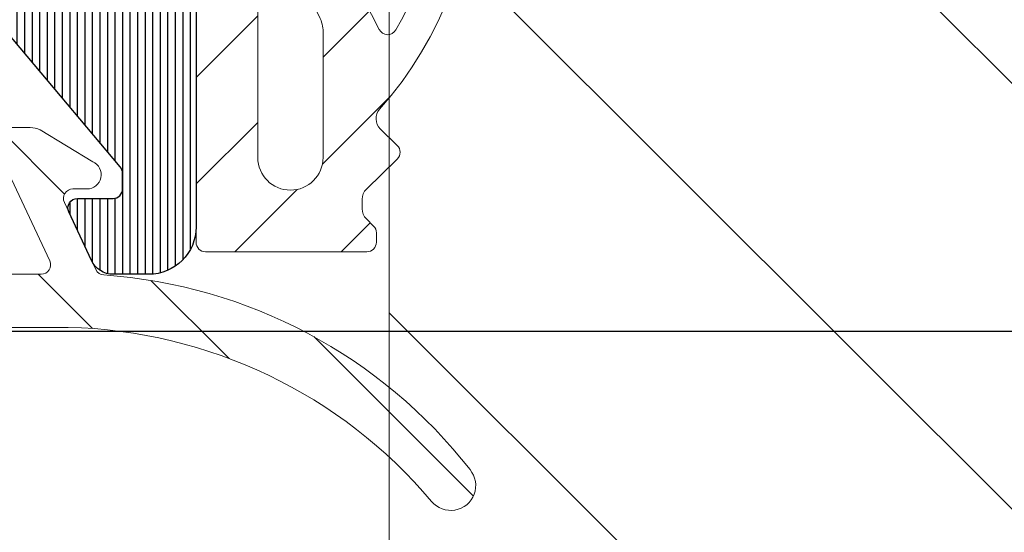
# Model space of a CAD drawing. Units: millimetres. Extents: x 372500 to 395000, y -15510 to -5535.
# Drawn here: x 375836 to 375857, y -13442 to -13431 of the extents above; entities that cross this region are included whole.
import ezdxf

# ---------------------------------------------------------------- set-up
doc = ezdxf.new("R2010")
doc.units = ezdxf.units.MM
for name, color, linetype, lineweight in [('1_Arcering', 91, 'Continuous', 5), ('1_Bemating', 10, 'Continuous', 13), ('1_Derden_Kozijn', 252, 'Continuous', 5), ('1_Derden_Kozijn_Arcering', 91, 'Continuous', 5), ('1_Tekst_Werktekening', 2, 'Continuous', 50), ('2_lijn_0.18', 3, 'Continuous', 18), ('2_lijn_0.25', 6, 'Continuous', 25)]:
    doc.layers.add(name, color=color, linetype=linetype, lineweight=lineweight)
doc.styles.add('ARIAL', font='arial.ttf')
doc.dimstyles.new('META1_3', dxfattribs={"dimscale": 3, "dimtxt": 2.35, "dimasz": 2, "dimexe": 1, "dimexo": 1, "dimgap": 0.5, "dimtad": 1, "dimdec": 0, "dimrnd": 0.5, "dimzin": 12, "dimtxsty": 'ARIAL', "dimcen": 5, "dimclrd": 256, "dimclre": 256, "dimclrt": 7, "dimadec": 1, "dimazin": 3, "dimtp": 0.1, "dimtm": 0.1, "dimtfac": 1, "dimtdec": 0, "dimtix": 1, "dimtmove": 1, "dimatfit": 1, "dimfxl": 1, "dimtfill": 1, "dimtolj": 1, "dimtzin": 0, "dimarcsym": 0})

# ---------------------------------------------------------------- blocks, each defined once
blk = doc.blocks.new('*U117')
at = {"layer": '1_Derden_Kozijn_Arcering'}
h = blk.add_hatch(dxfattribs=at)
h.set_pattern_fill('ANSI31', color=256, scale=2)
h.set_pattern_definition([(45, (0, 0), (-4.490128060534577, 4.490128060534577), [])])
h.paths.add_polyline_path([(0, 0), (43.99999999999999, 0), (43.99999999999999, 79.99999999999996), (0, 79.99999999999999)])
at = {"layer": '1_Derden_Kozijn'}
blk.add_lwpolyline([(0, 0), (43.99999999999999, 0), (43.99999999999999, 79.99999999999996), (0, 79.99999999999999)], close=True, dxfattribs=at)
blk = doc.blocks.new('*D373')
at = {"layer": '1_Bemating', "lineweight": -2, "transparency": 16777216}
for p, q in [((375773.2920233819, -13419.00995241981), (375773.2920233819, -13413.00995241981)), ((375841.0882405821, -13425.00995241981), (375770.2920233819, -13425.00995241981)), ((375773.2920233819, -13437.26098578358), (375773.2920233819, -13425.00995241981)), ((375816.877048861, -13437.26098578358), (375770.2920233819, -13437.26098578358)), ((375773.2920233819, -13443.26098578358), (375773.2920233819, -13449.26098578358))]:
    blk.add_line(p, q, dxfattribs=at)
at = {"layer": '1_Bemating', "transparency": 16777216}
for points in [[(375772.2920233819, -13419.00995241981), (375774.2920233819, -13419.00995241981), (375773.2920233819, -13425.00995241981)], [(375772.2920233819, -13443.26098578358), (375774.2920233819, -13443.26098578358), (375773.2920233819, -13437.26098578358)]]:
    blk.add_solid(points, dxfattribs=at)
at = {"layer": 'Defpoints', "color": 0, "transparency": 16777216}
for p in [(375773.2920233819, -13425.00995241981), (375844.0882405821, -13425.00995241981), (375819.877048861, -13437.26098578358)]:
    blk.add_point(p, dxfattribs=at)
at = {"layer": '1_Bemating', "color": 7, "transparency": 16777216, "insert": (375768.2525963696, -13431.1354691018), "char_height": 7.050000000000001, "attachment_point": 5, "rotation": 90, "style": 'ARIAL', "bg_fill": 3, "box_fill_scale": 1.1, "bg_fill_color": 256, "bg_fill_true_color": 13158600, "bg_fill_transparency": 0}
blk.add_mtext('\\A1;12', dxfattribs=at)
blk = doc.blocks.new('3820')
at = {"layer": '2_lijn_0.25'}
h = blk.add_hatch(dxfattribs=at)
h.set_pattern_fill('ANSI31', color=256, scale=0.05, angle=45)
h.set_pattern_definition([(90, (-1308.497361533934, -1791.417354327029), (-0.15875, 0), [])])
edge = h.paths.add_edge_path()
edge.add_arc((35.50000000000048, 2.424416766574765), 0.9999999999997513, 301.3999999999916, 359.99999999999756, ccw=False)
edge.add_line((36.0210096318408, 1.570865969299575), (34.84585873335186, 0.8535507972751475))
edge.add_arc((35.36686836519243, -1.13686837721616e-13), 0.9999999999999404, 121.4000000000017, 238.5999999999983)
edge.add_line((34.84585873335186, -0.8535507972753749), (36.0210096318408, -1.570865969299575))
edge.add_arc((35.50000000000048, -2.424416766574765), 0.9999999999997501, 2.3874235921539366e-12, 58.60000000000838, ccw=False)
edge.add_line((36.50000000000023, -2.424416766574723), (36.50000000000023, -3.849999999999909))
edge.add_arc((36.3, -3.849999999999881), 0.2000000000002231, 238.5999999999919, 359.99999999999187, ccw=False)
edge.add_line((36.19579807363175, -4.02071015945512), (34.67749623800592, -3.093934760817319))
edge.add_arc((34.52119334845381, -3.349999999999904), 0.2999999999999514, 58.60000000001031, 89.99999999999594)
edge.add_line((34.52119334845383, -3.049999999999955), (34.29999999999995, -3.049999999999955))
edge.add_arc((34.29999999999995, -3.349999999999682), 0.2999999999997272, 90, 180.0000000000434)
edge.add_line((34.00000000000023, -3.349999999999909), (34.00000000000023, -6.117393483883234))
edge.add_arc((35.00000000000023, -6.117393483883284), 1, 179.9999999999972, 305.3816180115533)
edge.add_line((35.57901962816413, -6.932707086248001), (35.84952120127832, -6.740602208041309))
edge.add_arc((35.73371727564497, -6.577539487569431), 0.1999999999994618, 305.3816180118631, 365.3816180116423)
edge.add_line((35.93283569680057, -6.558781706349691), (35.91642041735099, -6.384529512632071))
edge.add_arc((36.11553883850583, -6.36577173141001), 0.1999999999989232, 125.3816180123446, 185.3816180123249, ccw=False)
edge.add_arc((36.11553883850833, -6.365771731408923), 0.199999999999486, 110.3816180120156, 125.381618013109, ccw=False)
edge.add_arc((36.11553883850727, -6.365771731410907), 0.200000000000976, 65.3816180116736, 110.38161801153339, ccw=False)
edge.add_line((36.19885333403067, -6.183951229717422), (36.66651796418842, -6.398246330506481))
edge.add_arc((36.54154622090287, -6.670977083047647), 0.3000000000024964, 25.381618011802118, 65.3816180116724, ccw=False)
edge.add_line((36.81258807890731, -6.54238349374009), (37.83043729195902, -8.68774504218527))
edge.add_arc((37.55939543395453, -8.816338631485971), 0.2999999999996034, 20.381618010643024, 25.381618010614886, ccw=False)
edge.add_arc((37.55939543395636, -8.816338631491677), 0.2999999999998722, -69.61838198782732, 20.381618011786372, ccw=False)
edge.add_arc((37.55939543395399, -8.816338631483948), 0.3000000000079404, 270.3816180121315, 290.3816180120822, ccw=False)
edge.add_line((37.56139356641938, -9.116331977195841), (36.0600494769767, -9.126331813542492))
edge.add_arc((36.05805134451344, -8.826338467833883), 0.3000000000046429, 211.2859012890341, 270.38161801172856, ccw=False)
edge.add_arc((35.54529935944539, -9.137923772066955), 0.299999999999726, 31.28590128885317, 110.3816180115041)
edge.add_line((35.44081796202113, -8.856705640375367), (34.55075043874513, -9.187393772305768))
edge.add_arc((34.20247911399621, -8.25), 1.000000000000001, 270.00000000001995, 290.3816180115678, ccw=False)
edge.add_line((34.20247911399656, -9.25), (31.75000000000023, -9.25))
edge.add_arc((31.75, -9.049999999999955), 0.2000000000000455, 180, 270.00000000006514, ccw=False)
edge.add_line((31.54999999999995, -9.049999999999955), (31.54999999999995, -6.149999999999864))
edge.add_arc((31.35000000000014, -6.149999999999636), 0.1999999999998181, 359.9999999999349, 450.0000000000651)
edge.add_line((31.34999999999991, -5.949999999999818), (30.04999999999995, -5.949999999999818))
edge.add_arc((30.04999999999995, -4.949999999999818), 1, 180, 270, ccw=False)
edge.add_line((29.04999999999995, -4.949999999999818), (29.04999999999995, -4.824999999999818))
edge.add_arc((28.04999999999995, -4.824999999999818), 1, 0, 90)
edge.add_line((28.04999999999995, -3.824999999999818), (25.45000000000005, -3.824999999999818))
edge.add_arc((25.45000000000005, -4.824999999999818), 1, 90, 180)
edge.add_line((24.45000000000005, -4.824999999999818), (24.45000000000005, -4.949999999999818))
edge.add_arc((23.45000000000005, -4.949999999999818), 1, -90, 0, ccw=False)
edge.add_line((23.45000000000005, -5.949999999999818), (22.15000000000009, -5.949999999999818))
edge.add_arc((22.15000000000009, -6.949999999999818), 1, 90, 180)
edge.add_line((21.15000000000009, -6.949999999999818), (21.15000000000009, -14.05525588832552))
edge.add_arc((20.95000000000009, -14.05525588832546), 0.1999999999999993, 284.9999999999807, 359.99999999998323, ccw=False)
edge.add_line((21.00176380902053, -14.24844105358329), (19.90176380902039, -14.54318516525768))
edge.add_arc((19.84999999999978, -14.34999999999999), 0.1999999999999156, 179.9999999999781, 285.0000000000389, ccw=False)
edge.add_line((19.64999999999986, -14.34999999999991), (19.64999999999986, -13.69999999999982))
edge.add_arc((19.44999999999993, -13.6999999999997), 0.1999999999999318, 359.9999999999674, 449.9999999999674)
edge.add_line((19.45000000000005, -13.49999999999977), (18.4311004685344, -13.5))
edge.add_arc((18.43110046853443, -13.70000000000003), 0.2000000000000259, 90.00000000000914, 151.9999999999812)
edge.add_line((18.25451094996265, -13.60610568744278), (17.5234104814283, -14.98110568744278))
edge.add_arc((17.69999999999982, -15.07499999999959), 0.1999999999995909, 152.0000000000573, 180.0000000000662)
edge.add_line((17.50000000000023, -15.07499999999982), (17.50000000000023, -17.87499999999977))
edge.add_arc((17.7000000000003, -17.87500000000011), 0.2000000000000739, 179.9999999999033, 207.9999999999083)
edge.add_line((17.5234104814283, -17.96889431255704), (18.25451094996265, -19.34389431255704))
edge.add_arc((18.43110046853443, -19.24999999999979), 0.2000000000000267, 208.0000000000192, 269.9999999999908)
edge.add_line((18.4311004685344, -19.44999999999982), (19.45000000000005, -19.44999999999982))
edge.add_arc((19.45000000000005, -19.25), 0.1999999999998181, 270, 360.0000000000651)
edge.add_line((19.64999999999986, -19.24999999999977), (19.64999999999986, -18.59999999999991))
edge.add_arc((19.84999999999978, -18.59999999999983), 0.1999999999999176, 74.99999999996118, 180.0000000000214, ccw=False)
edge.add_line((19.90176380902039, -18.40681483474214), (21.00176380902053, -18.7015589464163))
edge.add_arc((20.94999999999998, -18.89474411167421), 0.2000000000001101, 4.0813574742060155e-11, 74.99999999999511, ccw=False)
edge.add_line((21.15000000000009, -18.89474411167407), (21.15000000000009, -24.29999999999973))
edge.add_arc((20.14999999999998, -24.29999999999961), 1.000000000000114, 269.99999999999346, 359.99999999999346, ccw=False)
edge.add_line((20.14999999999986, -25.29999999999973), (19.40069026802826, -25.29999999999973))
edge.add_arc((19.40069026802825, -24.7999999999995), 0.5000000000002274, 205.0000000000235, 270.0000000000004, ccw=False)
edge.add_line((18.94753637450981, -25.01130913087013), (18.46873844259267, -23.98452365234789))
edge.add_arc((18.64999999999983, -23.89999999999969), 0.1999999999998724, 89.99999999998983, 205.0000000000358, ccw=False)
edge.add_line((18.64999999999986, -23.69999999999982), (19.39999999999986, -23.69999999999982))
edge.add_arc((19.39999999999998, -23.49999999999989), 0.1999999999999318, 269.9999999999674, 360.0000000000326)
edge.add_line((19.59999999999991, -23.49999999999977), (19.59999999999991, -23.16407877548363))
edge.add_arc((19.40000000000006, -23.16407877548376), 0.1999999999998536, 3.663998993048653e-11, 40.00000000003605)
edge.add_line((19.55320888862366, -23.03552125354645), (15.62451555807388, -18.35348686266275))
edge.add_arc((17.08000000000017, -17.13219040425819), 1.900000000000262, 170.9312784539685, 219.9999999999988, ccw=False)
edge.add_arc((15.49999999999989, -16.8799999999998), 0.2999999999999912, 77.55772568242628, 170.9312784539699, ccw=False)
edge.add_arc((15.60772794144119, -16.39174321240445), 0.2000000000001143, 257.5577256824211, 330.0308067055236)
edge.add_arc((14.20000000000005, -15.57999999999981), 1.824999999999845, 330.0308067055444, 389.9691932944556)
edge.add_arc((15.60772794144098, -14.76825678759518), 0.2000000000003006, 29.96919329444863, 102.4422743175056)
edge.add_arc((15.49999999999978, -14.27999999999975), 0.2999999999998654, 176.2655051809543, 282.4422743176006, ccw=False)
edge.add_arc((15.00106170706835, -14.24743345510446), 0.1999999999998897, 356.2655051809285, 426.3886311108615)
edge.add_arc((14.20000000000005, -16.0799999999997), 2.200000000000003, 66.38863111088662, 113.6113688891134)
edge.add_arc((13.39893829293148, -14.24743345510453), 0.199999999999845, 113.6113688890603, 183.7344948190529)
edge.add_arc((12.89999999999999, -14.27999999999986), 0.2999999999999607, -102.44227431757929, 3.734494819065617, ccw=False)
edge.add_arc((12.79227205855867, -14.76825678759518), 0.200000000000116, 77.55772568242126, 150.0308067055232)
edge.add_arc((14.19999999999982, -15.57999999999981), 1.824999999999845, 150.0308067055444, 209.9691932944556)
edge.add_arc((12.79227205855867, -16.39174321240445), 0.2000000000001146, 209.9691932944764, 282.4422743175788)
edge.add_arc((12.89999999999988, -16.87999999999966), 0.2999999999998371, 9.068721546008021, 102.4422743175619, ccw=False)
edge.add_arc((11.31999999999947, -17.1321904042584), 1.900000000000293, -39.99999999998943, 9.06872154603792, ccw=False)
edge.add_line((12.77548444192598, -18.35348686266275), (8.846791111376206, -23.03552125354622))
edge.add_arc((9.000000000000284, -23.16407877548371), 0.2000000000003301, 140.0000000000134, 179.9999999999786)
edge.add_line((8.799999999999955, -23.16407877548363), (8.799999999999955, -23.49999999999977))
edge.add_arc((8.999999999999773, -23.5), 0.1999999999998181, 179.9999999999349, 270.0000000000651)
edge.add_line((9, -23.69999999999982), (9.75, -23.69999999999982))
edge.add_arc((9.750000000000036, -23.89999999999969), 0.1999999999998714, -25.000000000035925, 90.00000000001017, ccw=False)
edge.add_line((9.931261557407197, -23.98452365234789), (9.452463625490054, -25.01130913087013))
edge.add_arc((8.999309731971712, -24.79999999999966), 0.5000000000000673, 270.00000000001404, 334.9999999999882, ccw=False)
edge.add_line((8.999309731971834, -25.29999999999973), (7.899999999999864, -25.29999999999973))
edge.add_arc((7.899999999999864, -25.49999999999955), 0.1999999999998181, 90, 180.0000000000651)
edge.add_line((7.700000000000045, -25.49999999999977), (7.700000000000045, -26.29999999999973))
edge.add_arc((7.500000000000114, -26.29999999999984), 0.1999999999999318, -90.00000000003263, 3.26281224261038e-11, ccw=False)
edge.add_line((7.5, -26.49999999999977), (1, -26.49999999999977))
edge.add_arc((1, -25.49999999999977), 1, 180, 270, ccw=False)
edge.add_line((0, -25.49999999999977), (0, 25.49999999999977))
edge.add_arc((1, 25.49999999999955), 1, 90, 179.999999999987, ccw=False)
edge.add_line((1, 26.49999999999955), (7.5, 26.49999999999977))
edge.add_arc((7.499999999999886, 26.29999999999961), 0.2000000000001592, 3.26281224261038e-11, 89.99999999996737, ccw=False)
edge.add_line((7.700000000000045, 26.29999999999973), (7.700000000000045, 25.49999999999977))
edge.add_arc((7.899999999999977, 25.49999999999966), 0.1999999999999318, 179.9999999999674, 269.9999999999674)
edge.add_line((7.899999999999864, 25.29999999999973), (8.999309731971834, 25.29999999999973))
edge.add_arc((8.999309731971712, 24.79999999999966), 0.5000000000000675, 25.000000000011823, 89.99999999998602, ccw=False)
edge.add_line((9.452463625490054, 25.01130913087013), (9.931261557407197, 23.98452365234789))
edge.add_arc((9.750000000000036, 23.89999999999969), 0.1999999999998724, -90.00000000001017, 25.000000000035925, ccw=False)
edge.add_line((9.75, 23.69999999999982), (9, 23.69999999999982))
edge.add_arc((8.999999999999773, 23.5), 0.1999999999998181, 89.99999999993486, 180.0000000000651)
edge.add_line((8.799999999999955, 23.49999999999977), (8.799999999999955, 23.16407877548363))
edge.add_arc((9.000000000000284, 23.16407877548371), 0.2000000000003297, 180.0000000000214, 219.9999999999866)
edge.add_line((8.846791111376206, 23.03552125354622), (12.77548444192621, 18.35348686266252))
edge.add_arc((11.31999999999995, 17.13219040425857), 1.899999999999853, -9.068721546045197, 39.99999999998511, ccw=False)
edge.add_arc((12.89999999999988, 16.87999999999966), 0.2999999999998378, 257.5577256824381, 350.931278453992, ccw=False)
edge.add_arc((12.79227205855867, 16.39174321240445), 0.2000000000001143, 77.55772568242114, 150.0308067055236)
edge.add_arc((14.20000000000005, 15.5799999999997), 1.8250000000001, 150.0308067055449, 209.9691932944551)
edge.add_arc((12.79227205855855, 14.76825678759513), 0.2000000000000983, 209.9691932945396, 282.4422743176164)
edge.add_arc((12.89999999999999, 14.27999999999986), 0.2999999999999608, -3.734494819065617, 102.44227431757918, ccw=False)
edge.add_arc((13.39893829293148, 14.24743345510453), 0.1999999999998445, 176.2655051809471, 246.3886311109397)
edge.add_arc((14.20000000000005, 16.07999999999993), 2.200000000000211, 246.388631110889, 293.611368889111)
edge.add_arc((15.00106170706835, 14.24743345510446), 0.1999999999998906, 293.6113688891385, 363.7344948190715)
edge.add_arc((15.4999999999999, 14.27999999999962), 0.2999999999999681, 77.5577256824256, 183.7344948190196, ccw=False)
edge.add_arc((15.60772794144115, 14.76825678759503), 0.2000000000001895, 257.5577256824369, 330.0308067055078)
edge.add_arc((14.19999999999982, 15.5799999999997), 1.825000000000098, 330.0308067055448, 389.9691932944551)
edge.add_arc((15.60772794144127, 16.39174321240464), 0.1999999999999482, 29.96919329444164, 102.4422743176139)
edge.add_arc((15.49999999999989, 16.8799999999998), 0.2999999999999927, 189.0687215460301, 282.44227431757366, ccw=False)
edge.add_arc((17.08000000000017, 17.13219040425819), 1.900000000000262, 140.0000000000012, 189.0687215460315, ccw=False)
edge.add_line((15.62451555807388, 18.35348686266275), (19.55320888862366, 23.03552125354645))
edge.add_arc((19.40000000000006, 23.16407877548376), 0.1999999999998535, 319.999999999964, 359.9999999999634)
edge.add_line((19.59999999999991, 23.16407877548363), (19.59999999999991, 23.49999999999977))
edge.add_arc((19.39999999999975, 23.49999999999966), 0.2000000000001592, 3.256887993816049e-11, 89.99999999996743)
edge.add_line((19.39999999999986, 23.69999999999982), (18.64999999999986, 23.69999999999982))
edge.add_arc((18.64999999999983, 23.89999999999969), 0.1999999999998714, 154.9999999999641, 270.0000000000102, ccw=False)
edge.add_line((18.46873844259267, 23.98452365234789), (18.94753637450981, 25.01130913087013))
edge.add_arc((19.40069026802825, 24.7999999999995), 0.5000000000002266, 89.9999999999996, 154.9999999999764, ccw=False)
edge.add_line((19.40069026802826, 25.29999999999973), (20.14999999999986, 25.29999999999973))
edge.add_arc((20.14999999999998, 24.29999999999961), 1.000000000000114, 6.480149750132114e-12, 90.00000000000648, ccw=False)
edge.add_line((21.15000000000009, 24.29999999999973), (21.15000000000009, 18.89474411167407))
edge.add_arc((20.94999999999998, 18.89474411167421), 0.2000000000001094, 285.000000000005, 359.9999999999593, ccw=False)
edge.add_line((21.00176380902053, 18.7015589464163), (19.90176380902039, 18.40681483474214))
edge.add_arc((19.84999999999978, 18.59999999999983), 0.1999999999999173, 179.9999999999786, 285.00000000003877, ccw=False)
edge.add_line((19.64999999999986, 18.59999999999991), (19.64999999999986, 19.24999999999977))
edge.add_arc((19.44999999999993, 19.24999999999989), 0.1999999999999318, 359.9999999999674, 449.9999999999674)
edge.add_line((19.45000000000005, 19.44999999999982), (18.4311004685344, 19.44999999999982))
edge.add_arc((18.43110046853443, 19.24999999999979), 0.2000000000000277, 90.00000000000914, 151.9999999999808)
edge.add_line((18.25451094996265, 19.34389431255704), (17.5234104814283, 17.96889431255704))
edge.add_arc((17.7000000000003, 17.87500000000011), 0.2000000000000742, 152.0000000000917, 180.0000000000967)
edge.add_line((17.50000000000023, 17.87499999999977), (17.50000000000023, 15.07499999999982))
edge.add_arc((17.69999999999982, 15.07499999999959), 0.1999999999995907, 179.9999999999339, 207.9999999999427)
edge.add_line((17.5234104814283, 14.98110568744278), (18.25451094996265, 13.60610568744278))
edge.add_arc((18.43110046853458, 13.69999999999985), 0.2000000000000734, 207.9999999999533, 269.9999999999481)
edge.add_line((18.4311004685344, 13.49999999999977), (19.45000000000005, 13.49999999999977))
edge.add_arc((19.44999999999993, 13.6999999999997), 0.1999999999999318, 270.0000000000326, 360.0000000000326)
edge.add_line((19.64999999999986, 13.69999999999982), (19.64999999999986, 14.34999999999968))
edge.add_arc((19.84999999999997, 14.34999999999973), 0.2000000000001094, 75.00000000003303, 180.0000000000142, ccw=False)
edge.add_line((19.90176380902039, 14.54318516525768), (21.00176380902053, 14.24844105358329))
edge.add_arc((20.95000000000009, 14.05525588832546), 0.200000000000001, 1.6825651982799172e-11, 75.00000000001933, ccw=False)
edge.add_line((21.15000000000009, 14.05525588832552), (21.15000000000009, 6.949999999999818))
edge.add_arc((22.15000000000009, 6.949999999999818), 1, 180, 270)
edge.add_line((22.15000000000009, 5.949999999999818), (23.45000000000005, 5.949999999999818))
edge.add_arc((23.45000000000005, 4.949999999999818), 1, 0, 90, ccw=False)
edge.add_line((24.45000000000005, 4.949999999999818), (24.45000000000005, 4.824999999999818))
edge.add_arc((25.45000000000005, 4.824999999999818), 1, 180, 270)
edge.add_line((25.45000000000005, 3.824999999999818), (28.04999999999995, 3.824999999999818))
edge.add_arc((28.04999999999995, 4.824999999999818), 1, 270, 360)
edge.add_line((29.04999999999995, 4.824999999999818), (29.04999999999995, 4.949999999999818))
edge.add_arc((30.04999999999995, 4.949999999999818), 1, 90, 180, ccw=False)
edge.add_line((30.04999999999995, 5.949999999999818), (31.34999999999991, 5.949999999999818))
edge.add_arc((31.35000000000014, 6.149999999999636), 0.1999999999998181, 269.9999999999349, 360.0000000000651)
edge.add_line((31.54999999999995, 6.149999999999864), (31.54999999999995, 9.049999999999955))
edge.add_arc((31.75, 9.049999999999955), 0.2000000000000455, 89.99999999993491, 180, ccw=False)
edge.add_line((31.75000000000023, 9.25), (34.20247911399542, 9.25))
edge.add_arc((34.20247911399508, 8.25), 1, 69.61838198843219, 89.99999999997999, ccw=False)
edge.add_line((34.55075043874399, 9.187393772305768), (35.44081796202113, 8.856705640374912))
edge.add_arc((35.54529935944539, 9.1379237720665), 0.2999999999997248, 249.6183819884959, 328.7140987111468)
edge.add_arc((36.05805134451344, 8.826338467833429), 0.3000000000046419, 89.61838198827138, 148.7140987109659, ccw=False)
edge.add_line((36.0600494769767, 9.126331813542038), (37.56139356641938, 9.116331977195387))
edge.add_arc((37.55939543395399, 8.816338631483493), 0.3000000000079415, 69.61838198791781, 89.61838198786847, ccw=False)
edge.add_arc((37.55939543395636, 8.816338631491222), 0.2999999999998713, -20.381618011786372, 69.61838198782732, ccw=False)
edge.add_arc((37.55939543395453, 8.816338631485516), 0.2999999999996035, 334.61838198938506, 339.61838198935703, ccw=False)
edge.add_line((37.83043729195902, 8.687745042184815), (36.81258807890731, 6.542383493739635))
edge.add_arc((36.54154622090287, 6.670977083047192), 0.3000000000024972, 294.6183819883276, 334.618381988198, ccw=False)
edge.add_line((36.66651796418842, 6.398246330506026), (36.19885333403067, 6.183951229716968))
edge.add_arc((36.11553883850727, 6.365771731410452), 0.2000000000009737, 249.61838198846658, 294.6183819883264, ccw=False)
edge.add_arc((36.11553883850833, 6.365771731408469), 0.1999999999994856, 234.6183819868911, 249.6183819879844, ccw=False)
edge.add_arc((36.11553883850583, 6.365771731409555), 0.1999999999989234, 174.6183819876751, 234.6183819876554, ccw=False)
edge.add_line((35.91642041735099, 6.384529512631616), (35.93283569680057, 6.558781706349237))
edge.add_arc((35.73371727564497, 6.577539487568976), 0.1999999999994624, 354.6183819883577, 414.6183819881369)
edge.add_line((35.84952120127832, 6.740602208040855), (35.57901962816413, 6.932707086247547))
edge.add_arc((35.00000000000023, 6.117393483882829), 1, 54.61838198844672, 180.0000000000029)
edge.add_line((34.00000000000023, 6.117393483882779), (34.00000000000023, 3.349999999999909))
edge.add_arc((34.29999999999995, 3.349999999999682), 0.2999999999997272, 179.9999999999566, 270)
edge.add_line((34.29999999999995, 3.049999999999955), (34.52119334845383, 3.049999999999955))
edge.add_arc((34.52119334845381, 3.349999999999904), 0.2999999999999492, 270.0000000000041, 301.3999999999897)
edge.add_line((34.67749623800592, 3.093934760817319), (36.19579807363175, 4.020710159454893))
edge.add_arc((36.2999999999999, 3.84999999999948), 0.2000000000003175, 1.2289547157706693e-10, 121.39999999995791, ccw=False)
edge.add_line((36.50000000000023, 3.849999999999909), (36.50000000000023, 2.424416766574723))
edge = h.paths.add_edge_path(flags=16)
edge.add_arc((99.71398618381521, -9.574999999996976), 80.56454474411156, 179.7866459292702, 180.2133540707298)
edge.add_line((19.15000000000009, -9.874999999997044), (19.15000000000009, -11.79999999999995))
edge.add_arc((18.95000000000016, -11.79999999999984), 0.1999999999999318, 269.99999999996743, 359.99999999996743, ccw=False)
edge.add_line((18.95000000000005, -11.99999999999977), (18.4311004685344, -11.99999999999977))
edge.add_arc((18.43110046853477, -14.19999999999995), 2.200000000000173, 90.00000000000963, 125.3550747046521)
edge.add_arc((16.74443753257183, -10.90016787921482), 1.561343852190427, 228.0820782373403, 285.36294653843544, ccw=False)
edge.add_arc((14.19999999999999, -15.57999999999961), 3.824999999999919, 66.88911545053767, 207.989441437654)
edge.add_arc((10.64578777618602, -17.46896809610132), 0.199999999999924, -39.9999999999273, 27.9894414377261, ccw=False)
edge.add_line((10.79899666480992, -17.59752561803839), (7.31592049124788, -21.74849416116012))
edge.add_arc((14.74645603066421, -24.55800993234579), 7.943943433274825, 159.2881904602291, 178.2365678212468)
edge.add_arc((6.606734503251161, -24.29999999999909), 0.2000000000002311, 269.99999999992264, 356.11459144970047, ccw=False)
edge.add_line((6.606734503250891, -24.49999999999932), (4.299999999999955, -24.49999999999955))
edge.add_arc((1.079665060425941, -16.9254237134762), 8.230720687971557, 291.52817707402806, 293.03279566629453, ccw=False)
edge.add_line((4.100000000000136, -24.5819464161259), (4.100000000000136, -24.41630330962926))
edge.add_arc((0.6195619814545856, -16.38032204510068), 8.75730801586832, 291.9992428114683, 293.41776376629576, ccw=False)
edge.add_line((3.899999999999864, -24.49999999999977), (2.200000000000045, -24.49999999999977))
edge.add_arc((2.200000000000045, -24.29999999999973), 0.2000000000000455, 180, 270, ccw=False)
edge.add_line((2, -24.29999999999973), (2, -16.59999999999968))
edge.add_arc((2.199999999999932, -16.5999999999998), 0.1999999999999318, 89.99999999996737, 179.9999999999674, ccw=False)
edge.add_arc((2.200000000000031, -16.59999999999992), 0.2000000000000597, 3.979039320256561e-12, 89.99999999999591, ccw=False)
edge.add_arc((2.600000000000136, -16.59999999999992), 0.2000000000000455, 180, 270)
edge.add_line((2.600000000000136, -16.79999999999997), (3.700000000000045, -16.79999999999997))
edge.add_arc((3.700000000000045, -16.59999999999992), 0.2000000000000455, 270, 360)
edge.add_line((3.900000000000091, -16.59999999999992), (3.900000000000091, -16.09999999999991))
edge.add_arc((2.400000000000091, -16.09999999999991), 1.5, 0, 90)
edge.add_line((2.400000000000091, -14.59999999999991), (2.200000000000045, -14.59999999999968))
edge.add_arc((2.200000000000045, -14.39999999999964), 0.2000000000000455, 180, 270, ccw=False)
edge.add_line((2, -14.39999999999964), (2, 14.39999999999964))
edge.add_arc((2.200000000000045, 14.39999999999964), 0.2000000000000455, 90, 180, ccw=False)
edge.add_line((2.200000000000045, 14.59999999999968), (2.400000000000091, 14.59999999999945))
edge.add_arc((2.400000000000091, 16.09999999999945), 1.5, 270, 360)
edge.add_line((3.900000000000091, 16.09999999999945), (3.900000000000091, 16.59999999999945))
edge.add_arc((3.700000000000045, 16.59999999999945), 0.2000000000000455, 0, 90)
edge.add_line((3.700000000000045, 16.7999999999995), (2.600000000000136, 16.7999999999995))
edge.add_arc((2.600000000000136, 16.59999999999945), 0.2000000000000455, 90, 180)
edge.add_arc((2.200000000000031, 16.59999999999947), 0.2000000000000597, 270.0000000000041, 359.9999999999959, ccw=False)
edge.add_arc((2.199999999999932, 16.5999999999998), 0.1999999999999318, 180.0000000000326, 270.00000000003257, ccw=False)
edge.add_line((2, 16.59999999999968), (1.999999999999773, 24.40634362418632))
edge.add_arc((2.199999999999704, 24.40634362418621), 0.1999999999999318, 89.99999999996737, 179.9999999999674, ccw=False)
edge.add_line((2.199999999999818, 24.60634362418614), (3.899999999999636, 24.60634362418614))
edge.add_arc((2.552918642155387, 21.15420154044411), 3.705659610783792, 65.3236841419465, 68.68347107246308, ccw=False)
edge.add_line((4.099999999999909, 24.52146339886917), (4.100000000000136, 24.68915361625))
edge.add_arc((-82.62741062541498, -185.0549900502076), 226.9675077101676, 67.48067904420202, 67.53532380042532, ccw=False)
edge.add_line((4.299999999999955, 24.60634362418614), (6.606734503250891, 24.60634362418591))
edge.add_arc((6.606734503251154, 24.40634362418567), 0.2000000000002373, 3.88540855030152, 90.00000000007532, ccw=False)
edge.add_arc((15.38888612680531, 24.67295696015257), 8.586341293914534, 181.6888954289043, 199.9131138185221)
edge.add_line((7.31592049124788, 21.74849416116012), (10.79899666480992, 17.59752561803839))
edge.add_arc((10.64578777618603, 17.46896809610132), 0.1999999999999177, -27.98944143772718, 39.99999999992889, ccw=False)
edge.add_arc((14.2, 15.57999999999963), 3.824999999999928, 152.0105585623464, 293.110884549462)
edge.add_arc((16.74443753257182, 10.90016787921488), 1.56134385219037, 74.63705346156331, 131.9179217626608, ccw=False)
edge.add_arc((18.43110046853478, 14.19999999999998), 2.200000000000206, 234.6449252953482, 269.9999999999901)
edge.add_line((18.4311004685344, 11.99999999999977), (18.95000000000005, 11.99999999999977))
edge.add_arc((18.95000000000016, 11.79999999999984), 0.1999999999999318, 3.26281224261038e-11, 90.00000000003263, ccw=False)
edge.add_line((19.15000000000009, 11.79999999999995), (19.15000000000009, 6.949999999999818))
edge.add_arc((22.15000000000008, 6.94999999999977), 2.999999999999989, 179.9999999999991, 272.1307861043509)
edge.add_arc((22.29872264563642, 2.952765759343561), 0.9999999999999469, -1.4377960364822115, 92.13078610435508, ccw=False)
edge.add_arc((24.66718115605072, 3.106710015199178), 1.380432667803514, 187.4519964494138, 306.9656772764141)
edge.add_arc((25.44999999999995, 2.299999999999817), 0.2999999999999537, 279.0687215460223, 372.4422743175813)
edge.add_arc((25.9382567875953, 2.407727941441013), 0.2000000000001417, 119.9691932944155, 192.442274317539, ccw=False)
edge.add_arc((26.75000000000011, 1.000000000000002), 1.824999999999843, 60.03080670554442, 119.96919329445569, ccw=False)
edge.add_arc((27.56174321240482, 2.407727941441174), 0.2000000000000522, -12.442274317592023, 60.03080670553669, ccw=False)
edge.add_arc((28.05000000000022, 2.299999999999963), 0.3000000000000892, 167.557725682453, 260.9312784539928)
edge.add_arc((29.05815858698241, 3.234348456582722), 1.621214114777145, 229.3813816186323, 301.1491473007041)
edge.add_arc((30.31638379120086, 1.574999999999733), 0.5000000000000865, 89.99999999999511, 147.0607156668344, ccw=False)
edge.add_line((30.31638379120091, 2.074999999999818), (32.50000000000023, 2.074999999999818))
edge.add_arc((32.50000000000023, 1.574999999999818), 0.5, 0, 90, ccw=False)
edge.add_line((33.00000000000023, 1.574999999999818), (33.00000000000023, -1.574999999999818))
edge.add_arc((32.50000000000023, -1.574999999999818), 0.5, -90, 0, ccw=False)
edge.add_line((32.50000000000023, -2.074999999999818), (30.31638379120091, -2.074999999999818))
edge.add_arc((30.31638379120066, -1.574999999999827), 0.4999999999999911, 212.9392843331908, 270.0000000000277, ccw=False)
edge.add_arc((29.05815858698224, -3.234348456582791), 1.621214114777093, 58.85085269928805, 130.6186183813617)
edge.add_arc((28.05000000000021, -2.299999999999953), 0.3000000000000762, 99.06872154600484, 192.4422743175496)
edge.add_arc((27.56174321240481, -2.407727941441169), 0.2000000000000642, -60.030806705534076, 12.442274317589408, ccw=False)
edge.add_arc((26.75000000000011, -1.000000000000025), 1.824999999999823, 240.030806705544, 299.96919329445603, ccw=False)
edge.add_arc((25.9382567875953, -2.407727941441013), 0.2000000000001422, 167.557725682461, 240.0308067055845, ccw=False)
edge.add_arc((25.44999999999995, -2.299999999999817), 0.2999999999999541, 347.5577256824187, 440.9312784539777)
edge.add_arc((24.66718115605098, -3.106710015198813), 1.380432667803069, 53.03432272358518, 172.5480035505895)
edge.add_arc((22.29872264563699, -2.952765759343451), 1.00000000000006, -92.13078610436162, 1.4377960364886917, ccw=False)
edge.add_arc((22.15000000000009, -6.949999999999763), 2.999999999999999, 87.86921389564067, 180.0000000000011)
edge.add_line((19.15000000000009, -6.949999999999818), (19.15000000000009, -8.374999999996817))
edge.add_line((19.15000000000009, -8.374999999997044), (19.15000000000009, -8.974999999996953))
edge.add_line((19.15000000000009, -8.974999999996953), (19.15000000000009, -9.274999999996908))
blk.add_lwpolyline([(21.15000000000009, -18.89474411167407), (21.15000000000009, -24.29999999999973, -0.414213562373095), (20.14999999999986, -25.29999999999973), (19.40069026802826, -25.29999999999973, -0.2914734195859769), (18.94753637450981, -25.01130913087013), (18.46873844259267, -23.98452365234789, -0.5486187866269252), (18.64999999999986, -23.69999999999982), (19.39999999999986, -23.69999999999982, 0.414213562373428), (19.59999999999991, -23.49999999999977), (19.59999999999991, -23.16407877548363, 0.1763269807084617), (19.55320888862366, -23.03552125354645), (15.62451555807388, -18.35348686266275, -0.2174352939380243)], format="xyb", dxfattribs=at)
blk = doc.blocks.new('3814')
at = {"layer": '1_Arcering'}
h = blk.add_hatch(dxfattribs=at)
h.set_pattern_fill('ANSI31', color=256, scale=0.5, angle=270)
h.set_pattern_definition([(315, (-129.9789270545218, -1571.494262560783), (1.122532015133644, 1.122532015133644), [])])
edge = h.paths.add_edge_path(flags=16)
edge.add_arc((6.362132034305205, 5.137818525911143), 0.6878679657238536, -90, 90, ccw=False)
edge.add_line((6.362132034305205, 4.44995056018729), (2.43021689964803, 4.44995056018729))
edge.add_arc((2.43021689966185, 4.83041999170785), 0.3804694315205603, 117.0429590246257, 269.99999999791885, ccw=False)
edge.add_line((2.257233266118646, 5.169291133659726), (3.393169171683212, 5.749152609280145))
edge.add_arc((3.711430071184981, 5.125686491614164), 0.7000000000208323, 90.00000000391901, 117.0429590306193, ccw=False)
edge.add_line((3.711430071137102, 5.825686491634997), (6.362132034305205, 5.825686491634997))
edge = h.paths.add_edge_path(flags=16)
edge.add_arc((-6.362132034225624, 5.137818525911143), 0.6878679657238536, 90, 270)
edge.add_line((-6.362132034225624, 4.44995056018729), (-2.43021689956845, 4.44995056018729))
edge.add_arc((-2.430216899582269, 4.83041999170785), 0.3804694315205603, 270.0000000020812, 422.9570409753743)
edge.add_line((-2.257233266039066, 5.169291133659726), (-3.393169171603631, 5.749152609280145))
edge.add_arc((-3.7114300711054, 5.125686491614164), 0.7000000000208323, 62.95704096938074, 89.99999999608104)
edge.add_line((-3.711430071057521, 5.825686491634997), (-6.362132034225624, 5.825686491634997))
edge = h.paths.add_edge_path(flags=16)
edge.add_arc((-1.076705499718241, 5.913973415624127), 0.199999999999477, 242.9570409717795, 269.9999999999542)
edge.add_line((-1.0767054997184, 5.71397341562465), (1.076705499797981, 5.71397341562465))
edge.add_arc((1.07670549979809, 5.913973415624632), 0.1999999999999815, 269.999999999969, 297.0429590271829)
edge.add_line((1.167637185356625, 5.735840239148501), (3.661345940127603, 7.008804348639842))
edge.add_arc((3.570414254568678, 7.186937525115962), 0.2000000000001494, 297.0429590272838, 420.1657172508863)
edge.add_arc((-3.786037610244e-12, 0.9612835380191509), 7.376811653952665, 60.16571725089357, 119.8342827482935)
edge.add_arc((-3.570414254488023, 7.18693752516679), 0.1999999999999495, 119.8342827482997, 242.957040971903)
edge.add_line((-3.661345940049387, 7.008804348692138), (-1.167637185279773, 5.735840239150093))
edge = h.paths.add_edge_path(flags=16)
edge.add_arc((-0.53485617955891, 1.299999999999706), 0.499999999999979, 180.0647001789874, 270.0000000000124)
edge.add_line((-0.5348561795588012, 0.7999999999997272), (-2.273736754432321e-13, 0.7999999999997272))
edge.add_line((-2.273736754432321e-13, 0.7999999999997272), (0.5348561795583464, 0.7999999999997272))
edge.add_arc((0.5348561795584552, 1.299999999999706), 0.4999999999999789, 269.9999999999876, 359.9352998210126)
edge.add_line((1.034855860767721, 1.299435384544722), (1.036380267639061, 2.649385944549522))
edge.add_arc((0.5363805864296902, 2.649950560004443), 0.5000000000000838, 359.9352998210198, 450.0000000000005)
edge.add_line((0.5363805864296864, 3.149950560004527), (-2.273736754432321e-13, 3.149950560004527))
edge.add_line((-2.273736754432321e-13, 3.149950560004527), (-0.5363805864296864, 3.149950560004527))
edge.add_arc((-0.5363805864296902, 2.649950560004443), 0.5000000000000839, 89.99999999999957, 180.0647001789802)
edge.add_line((-1.036380267639061, 2.649385944549522), (-1.034855860768175, 1.299435384544722))
edge = h.paths.add_edge_path()
edge.add_line((-8.349999999937836, 6.773962097346384), (-8.349999999937836, 3.349950560210573))
edge.add_arc((-8.149999999940746, 3.349950560196021), 0.1999999999970896, 179.9999999958312, 269.9999999958312)
edge.add_line((-8.149999999955298, 3.149950560198931), (-3.107766488102016, 3.149950560004527))
edge.add_arc((-3.107766488101889, 3.349950560004788), 0.2000000000002609, 269.9999999999638, 343.3984504007784)
edge.add_arc((-2.436946094855445, 3.149950560004489), 0.499999999996477, 4.320099833421409e-12, 163.3984504009132, ccw=False)
edge.add_line((-1.936946094858968, 3.149950560004527), (-1.935137995270679, 1.548773670242099))
edge.add_arc((-2.135137867754447, 1.548547824060179), 0.2000000000000529, -89.94035549593201, 0.06470017896629088, ccw=False)
edge.add_line((-2.134929669196708, 1.348547932426754), (-2.43482203084136, 1.348235746471801))
edge.add_arc((-2.434563990182025, 1.148235912925169), 0.2000000000091555, 90.07392322411906, 232.0124398536605)
edge.add_line((-2.557662064338501, 0.9906070318702405), (-1.489609256009999, 0.1135827827720277))
edge.add_arc((-1.172305404426585, 0.499999999999468), 0.4999999999994681, 230.6091053860106, 270.0000000000444)
edge.add_line((-1.172305404426197, 0), (1.172305404426197, 0))
edge.add_arc((1.172305404426581, 0.4999999999994786), 0.4999999999994786, 269.999999999956, 309.390894613989)
edge.add_line((1.489609256009999, 0.1135827827720277), (2.557662064338047, 0.9906070318702405))
edge.add_arc((2.434563990181909, 1.148235912925286), 0.2000000000090389, 307.9875601462424, 449.9260767758477)
edge.add_line((2.43482203084136, 1.348235746471801), (2.134929669196254, 1.348547932426754))
edge.add_arc((2.135137867754224, 1.548547824059956), 0.19999999999983, 179.9352998209698, 269.94035549586545, ccw=False)
edge.add_line((1.935137995270679, 1.548773670242099), (1.936946094858513, 3.149950560004527))
edge.add_arc((2.436946094855219, 3.149950560004447), 0.4999999999967062, 16.601549599084024, 179.9999999999908, ccw=False)
edge.add_arc((3.107766488101893, 3.349950560004793), 0.2000000000002665, 196.6015495992228, 270.000000000035)
edge.add_line((3.107766488102016, 3.149950560004527), (8.149999999975762, 3.149950560228035))
edge.add_arc((8.149999999946658, 3.349950560210573), 0.1999999999825377, 270.0000000083376, 360.0000000083376)
edge.add_line((8.349999999929196, 3.349950560239677), (8.349999999929196, 6.749950560210436))
edge.add_arc((8.149999999929134, 6.749950560210193), 0.2000000000000615, 6.971775861765886e-11, 90.00000000006057)
edge.add_line((8.149999999928923, 6.949950560210254), (7.94999999994684, 6.949950560210254))
edge.add_arc((7.949999999947051, 6.749950560210507), 0.199999999999747, 90.00000000006057, 135.0000000000572)
edge.add_line((7.808578643709779, 6.891371916447497), (7.655025253116719, 6.737818525854209))
edge.add_arc((7.442893218760783, 6.949950560210537), 0.3000000000002368, 269.99999999993554, 314.99999999994697, ccw=False)
edge.add_line((7.442893218760446, 6.6499505602103), (7.242893218760173, 6.6499505602103))
edge.add_arc((7.242893218760412, 6.949950560210054), 0.2999999999997538, 224.3682331688994, 269.99999999995435, ccw=False)
edge.add_line((7.028435072300681, 6.740170429080081), (6.39297209758729, 7.389803980963961))
edge.add_arc((6.249999999947411, 7.249950560210269), 0.2000000000001405, 44.3682331689649, 135.5846914028189)
edge.add_line((6.107142857090139, 7.389921402655091), (5.756808757923181, 7.032363159965143))
edge.add_arc((5.542523043637489, 7.242319423632018), 0.2999999999998055, 228.574115903176, 315.5846914028389, ccw=False)
edge.add_arc((-3.865352482534945e-12, 0.9612835380165814), 8.076811653946123, 48.57411590316365, 131.4258840968364)
edge.add_arc((-5.542523043645221, 7.242319423632005), 0.2999999999997964, 224.4153085971595, 311.4258840968257, ccw=False)
edge.add_line((-5.756808757930912, 7.032363159965143), (-6.10714285709787, 7.389921402655091))
edge.add_arc((-6.249999999955142, 7.249950560210275), 0.2000000000001364, 44.41530859717997, 135.6317668310362)
edge.add_line((-6.39297209759502, 7.389803980963961), (-7.028435072308412, 6.740170429080081))
edge.add_arc((-7.242893218768121, 6.949950560210002), 0.2999999999997022, 270.0000000000415, 315.63176683110476, ccw=False)
edge.add_line((-7.242893218767904, 6.6499505602103), (-7.442893218768177, 6.6499505602103))
edge.add_arc((-7.442893218768521, 6.949950560210519), 0.3000000000002192, 225.0000000000516, 270.0000000000658, ccw=False)
edge.add_line((-7.65502525312445, 6.737818525854209), (-7.80857864371751, 6.891371916447497))
edge.add_arc((-7.949999999954783, 6.749950560210505), 0.1999999999997497, 44.99999999994314, 89.99999999993919)
edge.add_line((-7.949999999954571, 6.949950560210254), (-8.149999999936654, 6.949950560210254))
edge.add_arc((-8.149999999936865, 6.749950560210193), 0.2000000000000615, 89.99999999993945, 179.9999999999303)
at = {"layer": '2_lijn_0.18', "ltscale": 0.05}
blk.add_lwpolyline([(3.107766488102016, 3.149950560004527), (8.149999999975762, 3.149950560228035, 0.414213562373095), (8.349999999929196, 3.349950560239677), (8.349999999929196, 6.749950560210436, 0.4142135623730482), (8.149999999928923, 6.949950560210254), (7.94999999994684, 6.949950560210254, 0.1989123673796434), (7.808578643709779, 6.891371916447497), (7.655025253116719, 6.737818525854209, -0.1989123673797097), (7.442893218760446, 6.6499505602103), (7.242893218760173, 6.6499505602103, -0.2017796177520755), (7.028435072300681, 6.740170429080081), (6.39297209758729, 7.389803980963961, 0.4204457977765726), (6.107142857090139, 7.389921402655091), (5.756808757923181, 7.032363159965143, -0.399013036013467), (5.344027842625337, 7.017375752516273, 0.3781266675534871), (-5.344027842633068, 7.017375752516273, -0.3990130360134841)], format="xyb", dxfattribs=at)
at = {"layer": '2_lijn_0.18'}
for points in [[(-1.167637185279773, 5.735840239150093, 0.1185478738050132), (-1.0767054997184, 5.71397341562465), (1.076705499797981, 5.71397341562465, 0.1185478738007616), (1.167637185356625, 5.735840239148501), (3.661345940127603, 7.008804348639842, 0.5956629344911533), (3.669912873920339, 7.360431112165088, 0.2663998065838008), (-3.66991287383712, 7.360431112217157, 0.5956629344911567), (-3.661345940049387, 7.008804348692138)], [(6.362132034305205, 5.825686491634997, -0.9999999999999999), (6.362132034305205, 4.44995056018729), (2.43021689964803, 4.44995056018729, -0.7880325436658572), (2.257233266118646, 5.169291133659726), (3.393169171683212, 5.749152609280145, -0.1185478737984892), (3.711430071137102, 5.825686491634997)]]:
    blk.add_lwpolyline(points, format="xyb", close=True, dxfattribs=at)
blk = doc.blocks.new('3811')
at = {"layer": '1_Arcering'}
h = blk.add_hatch(dxfattribs=at)
h.set_pattern_fill('ANSI31', color=256, scale=0.5, angle=270)
h.set_pattern_definition([(315, (-36.99680457533941, -1568.381331419382), (1.122532015133644, 1.122532015133644), [])])
edge = h.paths.add_edge_path(flags=16)
edge.add_arc((-0.7000000000001592, 2.895088347083515), 0.2000000000001592, 9.77066398144815e-11, 90.00000000003257)
edge.add_line((-0.7000000000002728, 3.095088347083674), (-3.685443555418715, 3.095088347083674))
edge.add_arc((-3.685443555418769, 2.895088347083544), 0.2000000000001307, 89.99999999998448, 205.0609946357503)
edge.add_line((-3.866615029868626, 2.810371779366733), (-3.061324044175763, 1.088208580708169))
edge.add_arc((-2.608395358051854, 1.300000000000767), 0.4999999999999027, 205.0609946358453, 269.9999999999955)
edge.add_line((-2.608395358051894, 0.800000000000864), (-0.6999999999998181, 0.8000000000006366))
edge.add_arc((-0.6999999999999197, 1.000000000000556), 0.1999999999999198, 270.0000000000291, 360.000000000036)
edge.add_line((-0.5, 1.000000000000682), (-0.5, 2.895088347083856))
edge = h.paths.add_edge_path(flags=16)
edge.add_line((3.685443555419624, 3.095088347083674), (0.6999999999998181, 3.095088347083674))
edge.add_arc((0.6999999999998181, 2.895088347083856), 0.1999999999998181, 90, 180)
edge.add_line((0.5, 2.895088347083856), (0.5, 1.000000000000455))
edge.add_arc((0.6999999999999439, 1.000000000000353), 0.1999999999999439, 179.9999999999709, 269.999999999964)
edge.add_line((0.6999999999998181, 0.8000000000004093), (2.608395358051894, 0.8000000000001819))
edge.add_arc((2.608395358051899, 1.300000000000015), 0.4999999999998328, 269.9999999999994, 334.9390053641599)
edge.add_line((3.061324044175763, 1.088208580707487), (3.866615029869081, 2.810371779366733))
edge.add_arc((3.685443555419327, 2.895088347083609), 0.200000000000065, 334.93900536422, 449.9999999999147)
edge = h.paths.add_edge_path()
edge.add_arc((4.649999849957158, 0.9949270671240926), 0.299999999999642, -65.78764211362272, 89.93957574436098, ccw=False)
edge.add_line((4.773035776657252, 0.7213175630113255), (3.661533179419166, 0.0439841598113162))
edge.add_arc((3.456473301584699, 0.5000000000002618), 0.5000000000007165, 270.00000000003365, 294.21235788643236, ccw=False)
edge.add_line((3.456473301584992, -4.547473508864641e-13), (-3.456473301584992, 2.273736754432321e-13))
edge.add_arc((-3.456473301584812, 0.5000000000004159), 0.5000000000001885, 245.78764211355468, 269.9999999999793, ccw=False)
edge.add_line((-3.661533179419166, 0.04398415981199832), (-4.773035776657252, 0.7213175630117803))
edge.add_arc((-4.649999849957154, 0.9949270671250221), 0.3000000000000769, 90.06042425563982, 245.7876421136591, ccw=False)
edge.add_line((-4.650316230561202, 1.294926900297241), (-4.355340305338814, 1.295370925295629))
edge.add_arc((-4.355641363464269, 1.495370698705423), 0.1999999999999096, 270.0862468324546, 385.0609946358404)
edge.add_line((-4.174469889014745, 1.580087266422424), (-4.836106274657141, 2.995036464279565))
edge.add_arc((-5.017277749180353, 2.910319896611841), 0.2000000000457878, 25.06099461411033, 86.05683466461005)
edge.add_arc((-4.265958146497542, 13.80418962487797), 10.71974719505191, 217.9189150695182, 266.05467879594846, ccw=False)
edge.add_arc((-12.31770560503179, 7.551040858501391), 0.5252483819282484, 39.57445178260042, 219.5744517826194, ccw=False)
edge.add_arc((-4.015516547380697, 14.5355401129266), 10.32417681291914, 220.0987491121516, 268.6719425062808)
edge.add_line((-4.254798965448572, 4.214136584877679), (5.800000000000182, 4.214136584877679))
edge.add_arc((5.799999999999159, 4.014136584876837), 0.2000000000008413, 2.2799895305070095e-10, 89.99999999970692, ccw=False)
edge.add_line((6, 4.014136584877633), (6, 3.29508834708372))
edge.add_arc((5.799999999999386, 3.295088347084288), 0.2000000000006139, 270.000000000228, 359.99999999983714, ccw=False)
edge.add_line((5.800000000000182, 3.095088347083674), (5.010155410468542, 3.095088347083674))
edge.add_arc((5.010155410468538, 2.895088347083172), 0.2000000000005024, 89.99999999999899, 154.9390053640561)
edge.add_line((4.828983936018631, 2.979804914800752), (4.174469890061118, 1.580087268660691))
edge.add_arc((4.355641364510634, 1.495370700943467), 0.1999999999999959, 154.9390053641009, 269.9137586478545)
edge.add_line((4.355340325515044, 1.295370927504791), (4.650451408450408, 1.294926727281791))
at = {"layer": '2_lijn_0.18'}
blk.add_lwpolyline([(4.650316230561202, 1.294926900295877, -0.8078151953849437), (4.773035776657252, 0.7213175630113255), (3.661533179419166, 0.0439841598113162, -0.1060411487596035), (3.456473301584992, -4.547473508864641e-13), (-3.456473301584992, 2.273736754432321e-13, -0.106041148759718), (-3.661533179419166, 0.04398415981199832), (-4.773035776657252, 0.7213175630117803, -0.8078151953852007), (-4.650316230561202, 1.294926900297241), (-4.355340305338814, 1.295370925295629, 0.5484754484857259), (-4.174469889014745, 1.580087266422424), (-4.836106274657141, 2.995036464279565, 0.2726117916052797), (-5.003524368396029, 3.109846447565133, -0.2131757846661867), (-12.72256568894591, 7.216415433329757, -1.000000000000167), (-11.91284552111756, 7.88566628367289, 0.2151719826764547), (-4.254798965448572, 4.214136584877679), (5.800000000000182, 4.214136584877679, -0.4142135623704312), (6, 4.014136584877633), (6, 3.29508834708372, -0.4142135623710971), (5.800000000000182, 3.095088347083674), (5.010155410468542, 3.095088347083674, 0.2911846923391395), (4.828983936018631, 2.979804914800752), (4.174469890061118, 1.580087268660691, 0.5484754795918616), (4.355340325515044, 1.295370927504791), (4.650451408450408, 1.294926727281791)], format="xyb", dxfattribs=at)
for points in [[(-0.5, 2.895088347083856, 0.414213562372762), (-0.7000000000002728, 3.095088347083674), (-3.685443555418715, 3.095088347083674, 0.5489650797946318), (-3.866615029868626, 2.810371779366733), (-3.061324044175763, 1.088208580708169, 0.2911846923395803), (-2.608395358051894, 0.800000000000864), (-0.6999999999998181, 0.8000000000006366, 0.4142135623731304), (-0.5, 1.000000000000682)], [(3.685443555419624, 3.095088347083674), (0.6999999999998181, 3.095088347083674, 0.414213562373095), (0.5, 2.895088347083856), (0.5, 1.000000000000455, 0.4142135623730597), (0.6999999999998181, 0.8000000000004093), (2.608395358051894, 0.8000000000001819, 0.2911846923396287), (3.061324044175763, 1.088208580707487), (3.866615029869081, 2.810371779366733, 0.5489650797942269)]]:
    blk.add_lwpolyline(points, format="xyb", close=True, dxfattribs=at)
blk = doc.blocks.new('*D376')
at = {"layer": '1_Bemating', "lineweight": -2, "transparency": 16777216}
for p, q in [((375924.877048861, -13056.95000000001), (375972.0981086065, -13056.95000000001)), ((375969.0981086065, -13431.26098578358), (375969.0981086065, -13062.95000000001)), ((375826.127048861, -13437.26098578358), (375972.0981086065, -13437.26098578358))]:
    blk.add_line(p, q, dxfattribs=at)
at = {"layer": '1_Bemating', "transparency": 16777216}
for points in [[(375968.0981086065, -13062.95000000001), (375970.0981086065, -13062.95000000001), (375969.0981086065, -13056.95000000001)], [(375968.0981086065, -13431.26098578358), (375970.0981086065, -13431.26098578358), (375969.0981086065, -13437.26098578358)]]:
    blk.add_solid(points, dxfattribs=at)
at = {"layer": 'Defpoints', "color": 0, "transparency": 16777216}
for p in [(375921.877048861, -13056.95000000001), (375969.0981086065, -13056.95000000001), (375823.127048861, -13437.26098578358)]:
    blk.add_point(p, dxfattribs=at)
at = {"layer": '1_Bemating', "color": 7, "transparency": 16777216, "insert": (375963.950479002, -13096.32607435209), "char_height": 7.050000000000001, "attachment_point": 5, "rotation": 90, "style": 'ARIAL', "bg_fill": 3, "box_fill_scale": 1.1, "bg_fill_color": 256, "bg_fill_true_color": 13158600, "bg_fill_transparency": 0}
blk.add_mtext('\\A1;frame nr.3820', dxfattribs=at)
blk = doc.blocks.new('*D377')
at = {"layer": '1_Tekst_Werktekening', "lineweight": -2, "transparency": 16777216}
for p, q in [((375924.877048861, -13056.95000000001), (375986.0981086037, -13056.95000000001)), ((375983.0981086037, -13062.95000000001), (375983.0981086037, -13431.26098578358)), ((375826.127048861, -13437.26098578358), (375986.0981086037, -13437.26098578358))]:
    blk.add_line(p, q, dxfattribs=at)
at = {"layer": '1_Tekst_Werktekening', "transparency": 16777216}
for points in [[(375982.0981086037, -13062.95000000001), (375984.0981086037, -13062.95000000001), (375983.0981086037, -13056.95000000001)], [(375982.0981086037, -13431.26098578358), (375984.0981086037, -13431.26098578358), (375983.0981086037, -13437.26098578358)]]:
    blk.add_solid(points, dxfattribs=at)
at = {"layer": 'Defpoints', "color": 0, "transparency": 16777216}
for p in [(375921.877048861, -13056.95000000001), (375823.127048861, -13437.26098578358), (375983.0981086037, -13437.26098578358)]:
    blk.add_point(p, dxfattribs=at)
at = {"layer": '1_Tekst_Werktekening', "color": 7, "transparency": 16777216, "insert": (375978.0154005533, -13083.95), "char_height": 7.050000000000001, "attachment_point": 5, "rotation": 90, "style": 'ARIAL', "bg_fill": 3, "box_fill_scale": 1.1, "bg_fill_color": 256, "bg_fill_true_color": 13158600, "bg_fill_transparency": 0}
blk.add_mtext('\\A1;hoh', dxfattribs=at)

msp = doc.modelspace()

# ---------------------------------------------------------------- block references
at = {"extrusion": (0, 0, -1), "xscale": -1, "zscale": -1, "rotation": 90}
msp.add_blockref('*U117', (-375844.098108602, -13425.0099524198), dxfattribs=at)

# ---------------------------------------------------------------- next in the draw order: dimensions: what is measured, and where the dimension line sits
at = {"layer": '1_Bemating'}
dim = msp.add_linear_dim(base=(375773.2920233819, -13425.00995241981), p1=(375819.8770488609, -13437.26098578357), p2=(375844.088240582, -13425.00995241981), angle=270, dimstyle='META1_3', override={"dimdec": 0, "dimrnd": 0.1}, dxfattribs=at)
dim.commit()
dim.dimension.update_dxf_attribs({"geometry": '*D373', "text_midpoint": (375768.2525963696, -13431.1354691018)})

# ---------------------------------------------------------------- next in the draw order: block references
at = {"layer": '2_lijn_0.25'}
msp.add_blockref('3820', (375818.8770488609, -13410.76098578357), dxfattribs=at)
for name, p, rotation in [('3814', (375836.8770983008, -13427.23598578357), 270), ('3811', (375833.0770488609, -13432.96589743648), 180)]:
    msp.add_blockref(name, p, dxfattribs=dict(at, rotation=rotation))

# ---------------------------------------------------------------- next in the draw order: dimensions: what is measured, and where the dimension line sits
at = {"layer": '1_Bemating'}
dim = msp.add_linear_dim(base=(375969.0981086065, -13056.95000000001), p1=(375823.1270488609, -13437.26098578357), p2=(375921.8770488609, -13056.95), angle=270, text='frame nr.3820', dimstyle='META1_3', override={"dimjust": 2, "dimdec": 0, "dimrnd": 0.1}, dxfattribs=at)
dim.commit()
dim.dimension.update_dxf_attribs({"geometry": '*D376', "text_midpoint": (375963.950479002, -13096.32607435209)})

# ---------------------------------------------------------------- next in the draw order: dimensions: what is measured, and where the dimension line sits
at = {"layer": '1_Tekst_Werktekening'}
dim = msp.add_linear_dim(base=(375983.0981086037, -13437.26098578358), p1=(375921.8770488609, -13056.95), p2=(375823.1270488609, -13437.26098578357), angle=270, text='hoh', dimstyle='META1_3', override={"dimjust": 2}, dxfattribs=at)
dim.commit()
dim.dimension.update_dxf_attribs({"geometry": '*D377', "text_midpoint": (375983.0981086024, -13083.95), "dimtype": 128})

doc.saveas('drawing.dxf')
